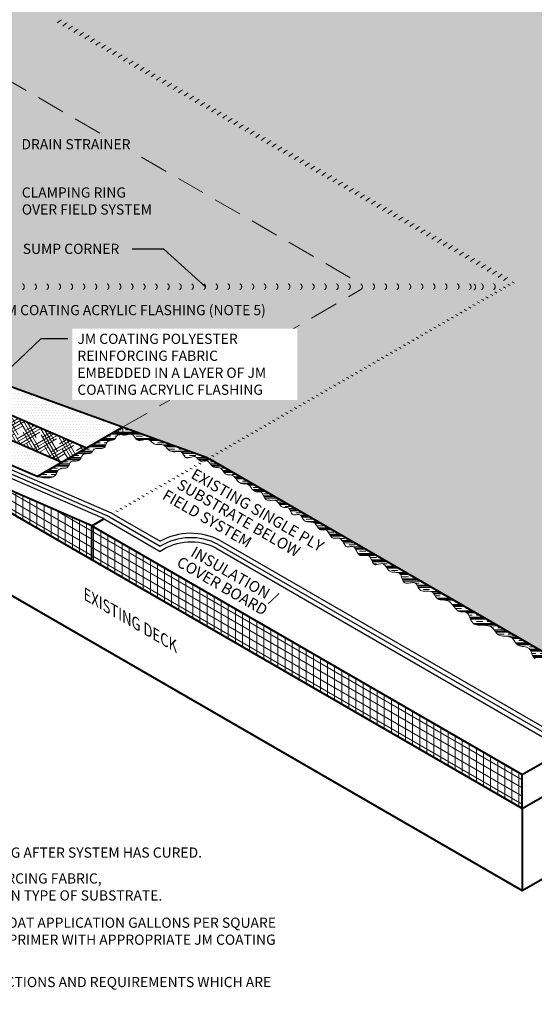
# Model space of a CAD drawing. Extents: x 1143 to 4163, y -2015 to -884.
# Drawn here: x 1186 to 1209, y -953 to -909 of the extents above; entities that cross this region are included whole.
import ezdxf

# ---------------------------------------------------------------- set-up
doc = ezdxf.new("R2010")
doc.units = 0
doc.header["$MEASUREMENT"] = 0
doc.linetypes.add('HIDDEN', pattern=[0.375, 0.25, -0.125])
doc.layers.get('0').update_dxf_attribs({"linetype": 'CONTINUOUS'})
for name, color, linetype, lineweight in [('A-DETL-002', 2, 'CONTINUOUS', 20), ('A-DETL-003', 3, 'CONTINUOUS', 30), ('A-DETL-004', 4, 'CONTINUOUS', 40), ('A-DETL-008', 8, 'CONTINUOUS', 80), ('A-DETL-HIDD', 30, 'HIDDEN', 15), ('A-DETL-NOTE', 4, 'CONTINUOUS', 15), ('A-DETL-PATT', 11, 'CONTINUOUS', 15)]:
    doc.layers.add(name, color=color, linetype=linetype, lineweight=lineweight)
doc.styles.add('arial', font='arial.ttf')
doc.styles.add('CSTMHAND_STYLUS', font='arial.ttf', dxfattribs={"oblique": 20})
doc.styles.add('JM Detail Standard', font='verdana.ttf', dxfattribs={"height": 0.125})
doc.dimstyles.new('JM-Standard', dxfattribs={"dimtxt": 0.09375, "dimasz": 0.10075, "dimexe": 0.0625, "dimexo": 0.09375, "dimgap": 0.03125, "dimtad": 1, "dimdec": 3, "dimzin": 3, "dimdsep": 46, "dimlunit": 4, "dimtxsty": 'arial', "dimblk": 'ARCHTICK', "dimcen": 0.09375, "dimdle": 0.0625, "dimclrd": 256, "dimclre": 256, "dimclrt": 4, "dimazin": 2, "dimtfac": 0.9, "dimtdec": 3, "dimtmove": 2, "dimatfit": 2, "dimfxl": 1, "dimtfillclr": 256, "dimfrac": 2, "dimtolj": 1, "dimtzin": 0, "dimarcsym": 0})

# ---------------------------------------------------------------- blocks, each defined once
blk = doc.blocks.new('_ArchTick')
at = {"color": 0, "const_width": 0.15}
blk.add_lwpolyline([(-0.5, -0.5), (0.5, 0.5)], dxfattribs=at)

msp = doc.modelspace()

# ---------------------------------------------------------------- hatches: boundary and pattern name
at = {"layer": 'A-DETL-008'}
h = msp.add_hatch(dxfattribs=at)
h.set_pattern_fill('AR-CONC', color=256, scale=0.5, style=0)
h.set_pattern_definition([(50, (0, 0), (3.586301, -0.3137607), [0.375, -4.125]), (355, (0, 0), (-0.693757, 3.760961), [0.3, -3.3]), (100.4514, (0.299, -0.026), (2.892547, 3.447198), [0.318701, -3.5057106]), (46.1842, (0, 1), (5.336205, -0.827595), [0.5625, -6.1875]), (96.6356, (0.4447, 0.931), (4.673314, 4.87059), [0.478051, -5.258565]), (351.1842, (0, 1), (4.67331, 4.870593), [0.45, -4.95]), (21, (0.5, 0.75), (2.984535, -2.0130945), [0.375, -4.125]), (326, (0.5, 0.75), (1.216577, 3.62575), [0.3, -3.3]), (71.4514, (0.7487, 0.5822), (4.201113, 1.6126525), [0.318701, -3.5057106]), (37.5, (0, 0), (0.0607993, 1.6644693), [0, -3.26, 0, -3.35, 0, -3.3125]), (7.5, (0, 0), (1.3153477, 1.9720586), [0, -1.91, 0, -3.185, 0, -1.2625]), (327.5, (-1.115, 0), (2.6691122, -0.1127744), [0, -1.25, 0, -3.9, 0, -5.175]), (317.5, (-1.615, 0), (2.915931, 0.500525), [0, -1.625, 0, -2.59, 0, -3.675])])
h.paths.add_polyline_path([(1203.218, -942.144), (1211.327, -946.826), (1211.986, -945.684), (1203.877, -941.002)], flags=24)
at = {"layer": 'A-DETL-PATT'}
h = msp.add_hatch(dxfattribs=at)
h.set_pattern_fill('DOTS', color=256, scale=5)
h.paths.add_polyline_path([(1177.49, -885.01), (1148.018, -902.026), (1160.427, -909.191), (1163.232, -911.452), (1174.012, -905.228, -0.267949), (1174.262, -905.228), (1201.462, -920.933, -0.57735), (1201.462, -921.193), (1190.961, -927.256), (1194.688, -928.603, -0.028748), (1194.791, -928.655), (1213.726, -939.587), (1242.872, -922.759)])
h = msp.add_hatch(dxfattribs=at)
h.set_pattern_fill('DOTS', color=256, scale=5)
h.paths.add_polyline_path([(1174.262, -905.228, 0.267949), (1174.012, -905.228), (1163.232, -911.452), (1168.465, -915.672), (1169.026, -911.649, -0.029), (1169.28, -911.314, -0.107), (1170.838, -910.113, -0.074643), (1172.506, -909.605, -0.058714), (1174.259, -909.553, -0.06), (1176.006, -909.917, -0.072275), (1177.513, -910.686, -0.105237), (1178.827, -912.109, -0.108975), (1179.313, -913.573), (1179.794, -915.757, -0.038531), (1180.089, -916.038), (1179.993, -916.659), (1180.087, -917.086), (1180.279, -916.948), (1180.635, -916.686, -0.005), (1180.715, -916.795, -0.117), (1181.654, -919.146), (1181.665, -919.675, -0.032826), (1181.822, -921.91, -0.069954), (1181.381, -923.794), (1190.961, -927.256), (1201.462, -921.193, 0.57735), (1201.462, -920.933)])
h = msp.add_hatch(dxfattribs=at)
h.set_pattern_fill('DOTS', color=256, scale=2, style=0)
h.paths.add_polyline_path([(1181.381, -923.794, -0.030429), (1181.029, -924.562), (1189.37, -928.174), (1190.961, -927.256)])
h = msp.add_hatch(dxfattribs=at)
h.set_pattern_fill('HOUND', color=256, scale=2, angle=30)
h.paths.add_polyline_path([(1181.029, -924.562, -0.022129), (1180.715, -925.091, -0.015703), (1180.468, -925.42), (1188.281, -928.803), (1189.37, -928.174)])
h = msp.add_hatch(dxfattribs=at)
h.set_pattern_fill('DOTS', color=256, scale=2, style=0)
h.paths.add_polyline_path([(1180.468, -925.42, -0.024332), (1180.046, -925.897), (1177.807, -924.908), (1177.807, -924.641, -0.035619), (1177.309, -924.993), (1179.208, -925.872, -0.022577), (1179.248, -925.892), (1179.935, -926.289), (1187.192, -929.432), (1188.281, -928.803)])
h = msp.add_hatch(dxfattribs=at)
h.set_pattern_fill('ANSI31', color=256, scale=2.5, angle=45)
h.paths.add_polyline_path([(1179.213, -927.1), (1189.606, -933.1), (1189.606, -931.6)])
h.paths.add_polyline_path([(1189.606, -931.6), (1189.606, -933.1), (1208.582, -944.056), (1208.582, -942.556)])
h = msp.add_hatch(dxfattribs=at)
h.set_pattern_fill('ANSI31', color=256, scale=2.5, angle=105)
h.paths.add_polyline_path([(1179.213, -927.1), (1189.606, -933.1), (1189.606, -931.6)])
h.paths.add_polyline_path([(1189.606, -931.6), (1189.606, -933.1), (1208.582, -944.056), (1208.582, -942.556)])
h = msp.add_hatch(dxfattribs=at)
h.set_pattern_fill('CLAY', color=256, scale=1.5)
h.paths.add_polyline_path([(1188.602, -928.913), (1188.617, -928.875), (1188.634, -928.839), (1188.654, -928.808), (1188.682, -928.783), (1188.717, -928.767), (1188.76, -928.757), (1188.807, -928.752), (1188.856, -928.75), (1188.907, -928.747), (1188.955, -928.742), (1189, -928.733), (1189.039, -928.716), (1189.071, -928.692), (1189.096, -928.66), (1189.118, -928.624), (1189.137, -928.585), (1189.156, -928.547), (1189.176, -928.511), (1189.2, -928.479), (1189.229, -928.453), (1189.265, -928.436), (1189.306, -928.426), (1189.351, -928.421), (1189.398, -928.419), (1189.444, -928.417), (1189.489, -928.415), (1189.529, -928.409), (1189.564, -928.397), (1189.592, -928.379), (1189.614, -928.355), (1189.633, -928.328), (1189.651, -928.299), (1189.669, -928.27), (1189.691, -928.243), (1189.717, -928.221), (1189.749, -928.204), (1189.791, -928.195), (1189.839, -928.191), (1189.891, -928.19), (1189.945, -928.191), (1189.999, -928.192), (1190.05, -928.189), (1190.097, -928.181), (1190.136, -928.166), (1190.166, -928.142), (1190.189, -928.111), (1190.207, -928.075), (1190.221, -928.037), (1190.235, -927.997), (1190.25, -927.959), (1190.268, -927.924), (1190.291, -927.896), (1190.321, -927.874), (1190.357, -927.859), (1190.397, -927.848), (1190.439, -927.84), (1190.482, -927.832), (1190.523, -927.823), (1190.561, -927.812), (1190.594, -927.795), (1190.62, -927.773), (1190.642, -927.746), (1190.66, -927.716), (1190.677, -927.686), (1190.694, -927.657), (1190.714, -927.631), (1190.737, -927.61), (1190.766, -927.595), (1190.802, -927.589), (1190.842, -927.585), (1190.883, -927.577), (1190.92, -927.559), (1190.949, -927.524), (1190.969, -927.466), (1190.974, -927.379), (1190.961, -927.256), (1187.192, -929.432), (1187.473, -929.484), (1187.683, -929.495), (1187.833, -929.474), (1187.935, -929.428), (1188.001, -929.366), (1188.043, -929.296), (1188.073, -929.228), (1188.103, -929.169), (1188.143, -929.126), (1188.191, -929.098), (1188.245, -929.08), (1188.302, -929.071), (1188.36, -929.065), (1188.416, -929.06), (1188.466, -929.052), (1188.509, -929.038), (1188.542, -929.016), (1188.567, -928.986), (1188.586, -928.951)])
h = msp.add_hatch(dxfattribs=at)
h.set_pattern_fill('CLAY', color=256, scale=1.5)
h.paths.add_polyline_path([(1190.961, -927.256), (1190.974, -927.379), (1190.969, -927.466), (1190.949, -927.524), (1190.92, -927.559), (1190.901, -927.568), (1190.904, -927.57), (1190.948, -927.593), (1190.996, -927.603), (1191.049, -927.603), (1191.104, -927.595), (1191.16, -927.584), (1191.215, -927.572), (1191.269, -927.564), (1191.319, -927.562), (1191.365, -927.57), (1191.405, -927.591), (1191.44, -927.622), (1191.472, -927.659), (1191.502, -927.7), (1191.533, -927.741), (1191.565, -927.779), (1191.6, -927.811), (1191.639, -927.832), (1191.684, -927.841), (1191.734, -927.84), (1191.788, -927.832), (1191.844, -927.82), (1191.9, -927.807), (1191.956, -927.797), (1192.01, -927.792), (1192.062, -927.795), (1192.109, -927.809), (1192.152, -927.832), (1192.193, -927.861), (1192.232, -927.894), (1192.271, -927.927), (1192.31, -927.959), (1192.35, -927.987), (1192.392, -928.007), (1192.437, -928.018), (1192.484, -928.022), (1192.533, -928.022), (1192.582, -928.019), (1192.631, -928.017), (1192.679, -928.018), (1192.725, -928.025), (1192.769, -928.041), (1192.809, -928.066), (1192.846, -928.1), (1192.883, -928.139), (1192.919, -928.181), (1192.957, -928.222), (1192.997, -928.261), (1193.041, -928.293), (1193.09, -928.317), (1193.144, -928.331), (1193.202, -928.335), (1193.263, -928.334), (1193.324, -928.33), (1193.384, -928.326), (1193.441, -928.325), (1193.493, -928.33), (1193.539, -928.343), (1193.576, -928.367), (1193.607, -928.4), (1193.633, -928.438), (1193.656, -928.478), (1193.679, -928.517), (1193.704, -928.553), (1193.731, -928.582), (1193.764, -928.601), (1193.803, -928.608), (1193.848, -928.605), (1193.897, -928.595), (1193.948, -928.582), (1194, -928.568), (1194.051, -928.556), (1194.1, -928.549), (1194.145, -928.551), (1194.185, -928.563), (1194.22, -928.584), (1194.252, -928.612), (1194.282, -928.642), (1194.311, -928.674), (1194.339, -928.703), (1194.369, -928.728), (1194.401, -928.745), (1194.436, -928.752), (1194.474, -928.753), (1194.513, -928.748), (1194.553, -928.741), (1194.593, -928.735), (1194.633, -928.731), (1194.671, -928.733), (1194.707, -928.743), (1194.74, -928.764), (1194.77, -928.793), (1194.799, -928.827), (1194.828, -928.865), (1194.856, -928.903), (1194.886, -928.939), (1194.917, -928.971), (1194.951, -928.996), (1194.988, -929.012), (1195.028, -929.021), (1195.069, -929.025), (1195.112, -929.026), (1195.154, -929.028), (1195.195, -929.032), (1195.235, -929.042), (1195.273, -929.058), (1195.307, -929.084), (1195.338, -929.116), (1195.368, -929.154), (1195.397, -929.194), (1195.426, -929.234), (1195.456, -929.271), (1195.487, -929.304), (1195.521, -929.329), (1195.557, -929.344), (1195.596, -929.353), (1195.637, -929.356), (1195.679, -929.358), (1195.722, -929.36), (1195.764, -929.365), (1195.805, -929.377), (1195.844, -929.396), (1195.881, -929.426), (1195.916, -929.464), (1195.951, -929.508), (1195.985, -929.554), (1196.019, -929.6), (1196.054, -929.644), (1196.091, -929.681), (1196.131, -929.71), (1196.173, -929.728), (1196.218, -929.738), (1196.264, -929.742), (1196.311, -929.743), (1196.358, -929.744), (1196.404, -929.748), (1196.449, -929.757), (1196.491, -929.774), (1196.53, -929.802), (1196.566, -929.838), (1196.601, -929.879), (1196.634, -929.923), (1196.668, -929.967), (1196.702, -930.008), (1196.737, -930.044), (1196.774, -930.071), (1196.814, -930.088), (1196.855, -930.097), (1196.897, -930.101), (1196.939, -930.101), (1196.981, -930.102), (1197.02, -930.106), (1197.057, -930.116), (1197.089, -930.135), (1197.118, -930.165), (1197.143, -930.203), (1197.166, -930.247), (1197.189, -930.294), (1197.213, -930.34), (1197.24, -930.384), (1197.271, -930.421), (1197.308, -930.45), (1197.351, -930.468), (1197.4, -930.476), (1197.452, -930.478), (1197.507, -930.477), (1197.563, -930.475), (1197.618, -930.476), (1197.67, -930.482), (1197.718, -930.496), (1197.761, -930.519), (1197.799, -930.551), (1197.833, -930.589), (1197.866, -930.629), (1197.897, -930.67), (1197.927, -930.708), (1197.959, -930.741), (1197.993, -930.766), (1198.03, -930.782), (1198.069, -930.789), (1198.109, -930.792), (1198.149, -930.792), (1198.188, -930.793), (1198.225, -930.796), (1198.26, -930.805), (1198.29, -930.822), (1198.315, -930.849), (1198.337, -930.884), (1198.356, -930.925), (1198.375, -930.967), (1198.393, -931.009), (1198.414, -931.048), (1198.437, -931.08), (1198.464, -931.103), (1198.497, -931.115), (1198.534, -931.118), (1198.575, -931.115), (1198.617, -931.108), (1198.659, -931.102), (1198.701, -931.098), (1198.74, -931.101), (1198.775, -931.112), (1198.807, -931.134), (1198.835, -931.166), (1198.86, -931.203), (1198.886, -931.245), (1198.912, -931.287), (1198.94, -931.327), (1198.973, -931.362), (1199.01, -931.391), (1199.054, -931.409), (1199.103, -931.421), (1199.155, -931.427), (1199.209, -931.43), (1199.263, -931.434), (1199.316, -931.44), (1199.365, -931.452), (1199.411, -931.471), (1199.45, -931.5), (1199.484, -931.537), (1199.515, -931.579), (1199.543, -931.622), (1199.57, -931.665), (1199.597, -931.705), (1199.626, -931.739), (1199.657, -931.763), (1199.692, -931.777), (1199.73, -931.782), (1199.771, -931.782), (1199.812, -931.779), (1199.853, -931.777), (1199.893, -931.778), (1199.932, -931.786), (1199.967, -931.804), (1199.999, -931.834), (1200.028, -931.873), (1200.055, -931.919), (1200.081, -931.967), (1200.108, -932.015), (1200.137, -932.06), (1200.168, -932.098), (1200.204, -932.126), (1200.244, -932.141), (1200.287, -932.147), (1200.334, -932.146), (1200.382, -932.143), (1200.43, -932.14), (1200.477, -932.14), (1200.522, -932.148), (1200.564, -932.167), (1200.602, -932.199), (1200.636, -932.241), (1200.668, -932.291), (1200.699, -932.343), (1200.729, -932.395), (1200.76, -932.443), (1200.792, -932.483), (1200.827, -932.511), (1200.866, -932.526), (1200.908, -932.529), (1200.951, -932.525), (1200.995, -932.517), (1201.039, -932.509), (1201.081, -932.505), (1201.121, -932.51), (1201.157, -932.526), (1201.189, -932.557), (1201.218, -932.6), (1201.245, -932.651), (1201.272, -932.705), (1201.3, -932.76), (1201.33, -932.811), (1201.365, -932.855), (1201.405, -932.887), (1201.451, -932.905), (1201.503, -932.911), (1201.557, -932.91), (1201.614, -932.905), (1201.67, -932.901), (1201.724, -932.9), (1201.775, -932.908), (1201.82, -932.928), (1201.858, -932.962), (1201.89, -933.008), (1201.919, -933.062), (1201.945, -933.119), (1201.971, -933.176), (1201.998, -933.228), (1202.029, -933.271), (1202.063, -933.3), (1202.104, -933.314), (1202.15, -933.315), (1202.199, -933.307), (1202.25, -933.293), (1202.301, -933.279), (1202.352, -933.269), (1202.401, -933.265), (1202.446, -933.274), (1202.487, -933.297), (1202.524, -933.332), (1202.559, -933.376), (1202.592, -933.425), (1202.627, -933.476), (1202.664, -933.524), (1202.704, -933.567), (1202.749, -933.601), (1202.8, -933.623), (1202.856, -933.635), (1202.914, -933.642), (1202.973, -933.646), (1203.031, -933.651), (1203.085, -933.66), (1203.135, -933.677), (1203.178, -933.705), (1203.212, -933.746), (1203.241, -933.798), (1203.265, -933.856), (1203.287, -933.917), (1203.31, -933.977), (1203.335, -934.032), (1203.366, -934.077), (1203.404, -934.11), (1203.451, -934.126), (1203.506, -934.13), (1203.565, -934.126), (1203.628, -934.116), (1203.69, -934.105), (1203.749, -934.098), (1203.804, -934.098), (1203.852, -934.11), (1203.891, -934.135), (1203.923, -934.173), (1203.95, -934.218), (1203.975, -934.268), (1204, -934.32), (1204.028, -934.368), (1204.062, -934.411), (1204.104, -934.444), (1204.155, -934.465), (1204.215, -934.475), (1204.279, -934.479), (1204.347, -934.479), (1204.415, -934.479), (1204.48, -934.481), (1204.54, -934.489), (1204.592, -934.506), (1204.636, -934.534), (1204.671, -934.571), (1204.701, -934.615), (1204.728, -934.662), (1204.755, -934.709), (1204.784, -934.754), (1204.817, -934.793), (1204.857, -934.823), (1204.905, -934.844), (1204.961, -934.856), (1205.023, -934.863), (1205.088, -934.868), (1205.156, -934.875), (1205.224, -934.886), (1205.291, -934.905), (1205.355, -934.935), (1205.413, -934.978), (1205.468, -935.031), (1205.52, -935.091), (1205.569, -935.154), (1205.618, -935.216), (1205.666, -935.273), (1205.714, -935.322), (1205.764, -935.359), (1205.817, -935.382), (1205.87, -935.392), (1205.924, -935.396), (1205.978, -935.395), (1206.029, -935.396), (1206.078, -935.402), (1206.122, -935.417), (1206.162, -935.445), (1206.195, -935.489), (1206.225, -935.547), (1206.253, -935.613), (1206.283, -935.684), (1206.316, -935.755), (1206.355, -935.822), (1206.403, -935.88), (1206.462, -935.926), (1206.533, -935.955), (1206.615, -935.972), (1206.703, -935.979), (1206.796, -935.981), (1206.889, -935.982), (1206.98, -935.985), (1207.065, -935.996), (1207.141, -936.017), (1207.206, -936.052), (1207.262, -936.098), (1207.311, -936.152), (1207.356, -936.209), (1207.399, -936.268), (1207.442, -936.323), (1207.488, -936.372), (1207.54, -936.41), (1207.599, -936.436), (1207.665, -936.451), (1207.734, -936.459), (1207.806, -936.463), (1207.877, -936.467), (1207.945, -936.473), (1208.01, -936.484), (1208.068, -936.505), (1208.118, -936.538), (1208.162, -936.58), (1208.201, -936.628), (1208.238, -936.68), (1208.275, -936.732), (1208.313, -936.782), (1208.355, -936.825), (1208.403, -936.86), (1208.458, -936.885), (1208.519, -936.901), (1208.583, -936.912), (1208.649, -936.921), (1208.713, -936.931), (1208.775, -936.946), (1208.832, -936.969), (1208.881, -937.004), (1208.922, -937.052), (1208.956, -937.111), (1208.985, -937.176), (1209.013, -937.244), (1209.041, -937.31), (1209.072, -937.371), (1209.109, -937.422), (1209.154, -937.459), (1209.209, -937.479), (1209.272, -937.487), (1209.341, -937.485), (1209.413, -937.478), (1209.487, -937.471), (1209.56, -937.468), (1209.63, -937.473), (1209.693, -937.492), (1209.75, -937.526), (1209.8, -937.573), (1209.846, -937.629), (1209.888, -937.689), (1209.93, -937.751), (1209.973, -937.808), (1210.018, -937.858), (1210.068, -937.895), (1210.123, -937.918), (1210.182, -937.928), (1210.243, -937.93), (1210.306, -937.928), (1210.367, -937.925), (1210.425, -937.925), (1210.478, -937.932), (1210.525, -937.951), (1210.564, -937.983), (1210.596, -938.027), (1210.626, -938.078), (1210.653, -938.134), (1210.682, -938.19), (1210.715, -938.243), (1210.753, -938.29), (1210.8, -938.326), (1210.857, -938.349), (1210.922, -938.363), (1210.992, -938.369), (1211.065, -938.372), (1211.138, -938.375), (1211.208, -938.382), (1211.273, -938.397), (1211.33, -938.422), (1211.376, -938.46), (1211.415, -938.509), (1211.448, -938.565), (1211.478, -938.623), (1211.507, -938.681), (1211.538, -938.735), (1211.573, -938.781), (1211.615, -938.814), (1211.665, -938.834), (1211.722, -938.841), (1211.783, -938.841), (1211.846, -938.837), (1211.907, -938.832), (1211.966, -938.83), (1212.018, -938.836), (1212.062, -938.853), (1212.095, -938.883), (1212.121, -938.925), (1212.141, -938.974), (1212.158, -939.026), (1212.175, -939.079), (1212.196, -939.128), (1212.222, -939.169), (1212.257, -939.199), (1212.302, -939.216), (1212.356, -939.221), (1212.415, -939.221), (1212.477, -939.218), (1212.537, -939.218), (1212.595, -939.224), (1212.645, -939.241), (1212.686, -939.273), (1212.716, -939.322), (1212.748, -939.384), (1212.794, -939.45), (1212.869, -939.513), (1212.985, -939.566), (1213.158, -939.601), (1213.4, -939.61), (1213.726, -939.587), (1194.791, -928.655, 0.028748), (1194.688, -928.603)])

# ---------------------------------------------------------------- linework, layer by layer
at = {"layer": 'A-DETL-002'}
for centre, start, end in [((1188.773, -910.165), 120, 133.0735), ((1189.016, -910.306), 120, 133.0735), ((1189.016, -910.306), 120, 133.0735), ((1189.259, -910.446), 120, 133.0735), ((1189.501, -910.586), 120, 133.0735), ((1189.744, -910.726), 120, 133.0735), ((1189.987, -910.867), 120, 133.0735), ((1190.23, -911.007), 120, 133.0735), ((1190.473, -911.147), 120, 133.0735), ((1190.716, -911.287), 120, 133.0735), ((1190.959, -911.427), 120, 133.0735), ((1191.201, -911.568), 120, 133.0735), ((1191.444, -911.708), 120, 133.0735), ((1191.687, -911.848), 120, 133.0735), ((1191.93, -911.988), 120, 133.0735), ((1192.173, -912.128), 120, 133.0735), ((1192.416, -912.269), 120, 133.0735), ((1192.659, -912.409), 120, 133.0735), ((1192.901, -912.549), 120, 133.0735), ((1193.144, -912.689), 120, 133.0735), ((1193.387, -912.829), 120, 133.0735), ((1193.63, -912.97), 120, 133.0735), ((1193.873, -913.11), 120, 133.0735), ((1193.873, -913.11), 120, 133.0735), ((1194.116, -913.25), 120, 133.0735), ((1194.359, -913.39), 120, 133.0735), ((1194.601, -913.531), 120, 133.0735), ((1194.844, -913.671), 120, 133.0735), ((1195.087, -913.811), 120, 133.0735), ((1195.33, -913.951), 120, 133.0735), ((1195.573, -914.091), 120, 133.0735), ((1195.816, -914.232), 120, 133.0735), ((1196.059, -914.372), 120, 133.0735), ((1196.301, -914.512), 120, 133.0735), ((1196.544, -914.652), 120, 133.0735), ((1196.787, -914.792), 120, 133.0735), ((1197.03, -914.933), 120, 133.0735), ((1197.273, -915.073), 120, 133.0735), ((1197.516, -915.213), 120, 133.0735), ((1197.758, -915.353), 120, 133.0735), ((1198.001, -915.493), 120, 133.0735), ((1198.244, -915.634), 120, 133.0735), ((1198.487, -915.774), 120, 133.0735), ((1198.73, -915.914), 120, 133.0735), ((1198.73, -915.914), 120, 133.0735), ((1198.973, -916.054), 120, 133.0735), ((1199.216, -916.195), 120, 133.0735), ((1199.458, -916.335), 120, 133.0735), ((1199.701, -916.475), 120, 133.0735), ((1199.944, -916.615), 120, 133.0735), ((1200.187, -916.755), 120, 133.0735), ((1200.43, -916.896), 120, 133.0735), ((1200.673, -917.036), 120, 133.0735), ((1200.916, -917.176), 120, 133.0735), ((1201.158, -917.316), 120, 133.0735), ((1201.401, -917.456), 120, 133.0735), ((1201.644, -917.597), 120, 133.0735), ((1201.887, -917.737), 120, 133.0735), ((1202.13, -917.877), 120, 133.0735), ((1202.373, -918.017), 120, 133.0735), ((1202.616, -918.157), 120, 133.0735), ((1202.858, -918.298), 120, 133.0735), ((1203.101, -918.438), 120, 133.0735), ((1203.344, -918.578), 120, 133.0735), ((1203.587, -918.718), 120, 133.0735), ((1203.587, -918.718), 120, 133.0735), ((1203.83, -918.859), 120, 133.0735), ((1204.073, -918.999), 120, 133.0735), ((1204.315, -919.139), 120, 133.0735), ((1204.558, -919.279), 120, 133.0735), ((1204.801, -919.419), 120, 133.0735), ((1205.044, -919.56), 120, 133.0735), ((1205.287, -919.7), 120, 133.0735), ((1205.53, -919.84), 120, 133.0735), ((1205.773, -919.98), 120, 133.0735), ((1206.015, -920.12), 120, 133.0735), ((1206.258, -920.261), 120, 133.0735), ((1206.501, -920.401), 120, 133.0735), ((1206.744, -920.541), 120, 133.0735), ((1206.987, -920.681), 120, 133.0735), ((1207.23, -920.821), 120, 133.0735), ((1207.473, -920.962), 120, 133.0735), ((1207.715, -921.102), 120, 133.0735), ((1207.958, -921.242), 120, 133.0735), ((1208.201, -921.382), 120, 133.0735), ((1208.444, -921.523), 120, 133.0735), ((1207.355, -921.987), 60, 66.5868), ((1207.548, -921.876), 60, 66.5868), ((1207.739, -921.766), 60, 66.5868), ((1206.587, -922.431), 60, 66.5868), ((1206.78, -922.319), 60, 66.5868), ((1206.97, -922.209), 60, 66.5868), ((1207.163, -922.098), 60, 66.5868), ((1205.819, -922.874), 60, 66.5868), ((1206.011, -922.763), 60, 66.5868), ((1206.202, -922.653), 60, 66.5868), ((1206.395, -922.542), 60, 66.5868), ((1205.051, -923.318), 60, 66.5868), ((1205.243, -923.206), 60, 66.5868), ((1205.434, -923.096), 60, 66.5868), ((1205.627, -922.985), 60, 66.5868), ((1204.475, -923.65), 60, 66.5868), ((1204.475, -923.65), 60, 66.5868), ((1204.666, -923.54), 60, 66.5868), ((1204.858, -923.429), 60, 66.5868), ((1203.707, -924.094), 60, 66.5868), ((1203.899, -923.982), 60, 66.5868), ((1204.092, -923.871), 60, 66.5868), ((1204.284, -923.76), 60, 66.5868), ((1202.939, -924.537), 60, 66.5868), ((1203.131, -924.426), 60, 66.5868), ((1203.324, -924.315), 60, 66.5868), ((1203.516, -924.204), 60, 66.5868), ((1202.17, -924.981), 60, 66.5868), ((1202.363, -924.869), 60, 66.5868), ((1202.555, -924.758), 60, 66.5868), ((1202.748, -924.647), 60, 66.5868), ((1201.402, -925.424), 60, 66.5868), ((1201.595, -925.313), 60, 66.5868), ((1201.787, -925.202), 60, 66.5868), ((1201.98, -925.091), 60, 66.5868), ((1200.634, -925.868), 60, 66.5868), ((1200.826, -925.757), 60, 66.5868), ((1201.019, -925.645), 60, 66.5868), ((1201.211, -925.534), 60, 66.5868), ((1199.867, -926.31), 60, 66.5868), ((1200.06, -926.199), 60, 66.5868), ((1200.252, -926.088), 60, 66.5868), ((1200.443, -925.978), 60, 66.5868), ((1200.443, -925.978), 60, 66.5868), ((1199.099, -926.754), 60, 66.5868), ((1199.292, -926.643), 60, 66.5868), ((1199.484, -926.532), 60, 66.5868), ((1199.675, -926.421), 60, 66.5868), ((1198.331, -927.197), 60, 66.5868), ((1198.523, -927.086), 60, 66.5868), ((1198.716, -926.975), 60, 66.5868), ((1198.907, -926.865), 60, 66.5868), ((1197.563, -927.641), 60, 66.5868), ((1197.755, -927.53), 60, 66.5868), ((1197.948, -927.419), 60, 66.5868), ((1198.138, -927.308), 60, 66.5868), ((1196.794, -928.084), 60, 66.5868), ((1196.987, -927.973), 60, 66.5868), ((1197.179, -927.862), 60, 66.5868), ((1197.37, -927.752), 60, 66.5868), ((1196.22, -928.416), 60, 66.5868), ((1196.411, -928.306), 60, 66.5868), ((1196.411, -928.306), 60, 66.5868), ((1196.602, -928.196), 60, 66.5868), ((1195.452, -928.859), 60, 66.5868), ((1195.643, -928.749), 60, 66.5868), ((1195.835, -928.638), 60, 66.5868), ((1196.028, -928.527), 60, 66.5868), ((1194.684, -929.303), 60, 66.5868), ((1194.875, -929.193), 60, 66.5868), ((1195.067, -929.082), 60, 66.5868), ((1195.26, -928.97), 60, 66.5868), ((1193.916, -929.746), 60, 66.5868), ((1194.107, -929.636), 60, 66.5868), ((1194.491, -929.414), 60, 66.5868), ((1193.148, -930.19), 60, 66.5868), ((1193.338, -930.08), 60, 66.5868), ((1193.529, -929.97), 60, 66.5868), ((1193.723, -929.858), 60, 66.5868), ((1192.379, -930.633), 60, 66.5868), ((1192.57, -930.523), 60, 66.5868), ((1192.763, -930.412), 60, 66.5868), ((1192.955, -930.301), 60, 66.5868), ((1191.611, -931.077), 60, 66.5868), ((1191.802, -930.967), 60, 66.5868), ((1191.994, -930.856), 60, 66.5868), ((1192.187, -930.745), 60, 66.5868), ((1190.843, -931.521), 60, 66.5868), ((1191.034, -931.41), 60, 66.5868), ((1191.226, -931.299), 60, 66.5868), ((1191.419, -931.188), 60, 66.5868), ((1190.265, -931.854), 60, 66.5868), ((1190.458, -931.743), 60, 66.5868), ((1190.65, -931.632), 60, 66.5868)]:
    msp.add_arc(centre, 1, start, end, dxfattribs=at)
at = {"layer": 'A-DETL-002', "linetype": 'HIDDEN', "ltscale": 7}
for centre in [(1186.481, -921.063), (1187.014, -921.063), (1187.546, -921.063), (1188.078, -921.063), (1188.611, -921.063), (1189.143, -921.063), (1189.675, -921.063), (1190.208, -921.063), (1190.74, -921.063), (1191.273, -921.063), (1191.805, -921.063), (1192.337, -921.063), (1192.87, -921.063), (1193.402, -921.063), (1193.934, -921.063), (1194.467, -921.063), (1194.999, -921.063), (1195.531, -921.063), (1196.064, -921.063), (1196.596, -921.063), (1197.128, -921.063), (1197.661, -921.063), (1198.193, -921.063), (1198.726, -921.063), (1199.258, -921.063), (1199.79, -921.063), (1200.323, -921.063), (1200.855, -921.063), (1201.387, -921.063), (1201.92, -921.063), (1202.452, -921.063), (1202.984, -921.063), (1203.517, -921.063), (1204.049, -921.063), (1204.582, -921.063), (1205.114, -921.063), (1205.646, -921.063), (1206.179, -921.063), (1206.711, -921.063), (1207.243, -921.063)]:
    msp.add_arc(centre, 0.15, 300, 60, dxfattribs=at)
at = {"layer": 'A-DETL-002', "linetype": 'HIDDEN', "ltscale": 5}
msp.add_arc((1206.376, -921.077), 0.15, 299.9889, 60.0165, dxfattribs=at)
at = {"layer": 'A-DETL-003'}
for p, q in [((1190.087, -931.269), (1179.458, -926.666)), ((1190.279, -931.158), (1179.624, -926.544)), ((1190.472, -931.046), (1179.783, -926.418)), ((1190.19, -931.32), (1192.625, -932.726)), ((1190.382, -931.209), (1192.62, -932.501)), ((1190.575, -931.098), (1192.62, -932.279)), ((1195.262, -932.247), (1210.85, -941.247)), ((1195.084, -932.588), (1210.465, -941.469)), ((1195.173, -932.418), (1210.658, -941.358))]:
    msp.add_line(p, q, dxfattribs=at)
at = {"layer": 'A-DETL-003', "flags": 128}
for points in [[(1195.262, -932.247, 0.25187), (1192.62, -932.279, 0.25187)], [(1195.173, -932.418, 0.262905), (1192.62, -932.501, 0.262905)], [(1195.084, -932.588, 0.275475), (1192.625, -932.726, 0.183299)]]:
    msp.add_lwpolyline(points, format="xyb", dxfattribs=at)
at = {"layer": 'A-DETL-003'}
for centre in [(1190.075, -931.964), (1189.69, -932.186), (1189.882, -932.075)]:
    msp.add_arc(centre, 1, 60, 66.5868, dxfattribs=at)
at = {"layer": 'A-DETL-004'}
for p, q in [((1208.582, -942.556), (1242.872, -922.759)), ((1189.37, -928.174), (1181.029, -924.562)), ((1208.582, -944.056), (1242.872, -924.259)), ((1188.281, -928.803), (1180.468, -925.42)), ((1187.192, -929.432), (1179.935, -926.289)), ((1208.582, -944.056), (1178.789, -926.855)), ((1189.606, -931.6), (1179.213, -927.1)), ((1208.582, -947.671), (1242.872, -927.873)), ((1189.606, -931.6), (1190.138, -931.293)), ((1189.606, -933.1), (1189.606, -931.6)), ((1189.606, -931.6), (1208.582, -942.556)), ((1208.582, -944.056), (1208.582, -942.556)), ((1208.582, -944.056), (1208.582, -947.671))]:
    msp.add_line(p, q, dxfattribs=at)
at = {"layer": 'A-DETL-004', "linetype": 'Continuous'}
for p, q in [((1194.688, -928.603), (1181.381, -923.794)), ((1187.192, -929.432), (1190.961, -927.256)), ((1194.791, -928.655), (1213.726, -939.587)), ((1178.789, -930.47), (1208.582, -947.671))]:
    msp.add_line(p, q, dxfattribs=at)
msp.add_arc((1194.291, -929.521), 1, 60, 66.5868, dxfattribs=at)
at = {"layer": 'A-DETL-HIDD', "linetype": 'HIDDEN', "ltscale": 5}
for p, q in [((1174.262, -905.228), (1189.959, -914.291)), ((1191.801, -915.355), (1201.462, -920.933)), ((1196.05, -924.317), (1201.462, -921.193)), ((1190.961, -927.256), (1193.039, -926.056))]:
    msp.add_line(p, q, dxfattribs=at)
at = {"layer": 'A-DETL-PATT', "flags": 128}
msp.add_lwpolyline([(1187.192, -929.432), (1187.473, -929.484), (1187.683, -929.495), (1187.833, -929.474), (1187.935, -929.428), (1188.001, -929.366), (1188.043, -929.296), (1188.073, -929.228), (1188.103, -929.169), (1188.143, -929.126), (1188.191, -929.098), (1188.245, -929.08), (1188.302, -929.071), (1188.36, -929.065), (1188.416, -929.06), (1188.466, -929.052), (1188.509, -929.038), (1188.542, -929.016), (1188.567, -928.986), (1188.586, -928.951), (1188.602, -928.913), (1188.617, -928.875), (1188.634, -928.839), (1188.654, -928.808), (1188.682, -928.783), (1188.717, -928.767), (1188.76, -928.757), (1188.807, -928.752), (1188.856, -928.75), (1188.907, -928.747), (1188.955, -928.742), (1189, -928.733), (1189.039, -928.716), (1189.071, -928.692), (1189.096, -928.66), (1189.118, -928.624), (1189.137, -928.585), (1189.156, -928.547), (1189.176, -928.511), (1189.2, -928.479), (1189.229, -928.453), (1189.265, -928.436), (1189.306, -928.426), (1189.351, -928.421), (1189.398, -928.419), (1189.444, -928.417), (1189.489, -928.415), (1189.529, -928.409), (1189.564, -928.397), (1189.592, -928.379), (1189.614, -928.355), (1189.633, -928.328), (1189.651, -928.299), (1189.669, -928.27), (1189.691, -928.243), (1189.717, -928.221), (1189.749, -928.204), (1189.791, -928.195), (1189.839, -928.191), (1189.891, -928.19), (1189.945, -928.191), (1189.999, -928.192), (1190.05, -928.189), (1190.097, -928.181), (1190.136, -928.166), (1190.166, -928.142), (1190.189, -928.111), (1190.207, -928.075), (1190.221, -928.037), (1190.235, -927.997), (1190.25, -927.959), (1190.268, -927.924), (1190.291, -927.896), (1190.321, -927.874), (1190.357, -927.859), (1190.397, -927.848), (1190.439, -927.84), (1190.482, -927.832), (1190.523, -927.823), (1190.561, -927.812), (1190.594, -927.795), (1190.62, -927.773), (1190.642, -927.746), (1190.66, -927.716), (1190.677, -927.686), (1190.694, -927.657), (1190.714, -927.631), (1190.737, -927.61), (1190.766, -927.595), (1190.802, -927.589), (1190.842, -927.585), (1190.883, -927.577), (1190.92, -927.559), (1190.949, -927.524), (1190.969, -927.466), (1190.974, -927.379), (1190.961, -927.256)], dxfattribs=at)
at = {"layer": 'A-DETL-PATT'}
msp.add_lwpolyline([(1190.743, -927.386), (1190.76, -927.406), (1190.794, -927.451), (1190.828, -927.495), (1190.865, -927.536), (1190.904, -927.57), (1190.948, -927.593), (1190.996, -927.603), (1191.049, -927.603), (1191.104, -927.595), (1191.16, -927.584), (1191.215, -927.572), (1191.269, -927.564), (1191.319, -927.562), (1191.365, -927.57), (1191.405, -927.591), (1191.44, -927.622), (1191.472, -927.659), (1191.502, -927.7), (1191.533, -927.741), (1191.565, -927.779), (1191.6, -927.811), (1191.639, -927.832), (1191.684, -927.841), (1191.734, -927.84), (1191.788, -927.832), (1191.844, -927.82), (1191.9, -927.807), (1191.956, -927.797), (1192.01, -927.792), (1192.062, -927.795), (1192.109, -927.809), (1192.152, -927.832), (1192.193, -927.861), (1192.232, -927.894), (1192.271, -927.927), (1192.31, -927.959), (1192.35, -927.987), (1192.392, -928.007), (1192.437, -928.018), (1192.484, -928.022), (1192.533, -928.022), (1192.582, -928.019), (1192.631, -928.017), (1192.679, -928.018), (1192.725, -928.025), (1192.769, -928.041), (1192.809, -928.066), (1192.846, -928.1), (1192.883, -928.139), (1192.919, -928.181), (1192.957, -928.222), (1192.997, -928.261), (1193.041, -928.293), (1193.09, -928.317), (1193.144, -928.331), (1193.202, -928.335), (1193.263, -928.334), (1193.324, -928.33), (1193.384, -928.326), (1193.441, -928.325), (1193.493, -928.33), (1193.539, -928.343), (1193.576, -928.367), (1193.607, -928.4), (1193.633, -928.438), (1193.656, -928.478), (1193.679, -928.517), (1193.704, -928.553), (1193.731, -928.582), (1193.764, -928.601), (1193.803, -928.608), (1193.848, -928.605), (1193.897, -928.595), (1193.948, -928.582), (1194, -928.568), (1194.051, -928.556), (1194.1, -928.549), (1194.145, -928.551), (1194.185, -928.563), (1194.22, -928.584), (1194.252, -928.612), (1194.282, -928.642), (1194.311, -928.674), (1194.339, -928.703), (1194.369, -928.728), (1194.401, -928.745), (1194.436, -928.752), (1194.474, -928.753), (1194.513, -928.748), (1194.553, -928.741), (1194.593, -928.735), (1194.633, -928.731), (1194.671, -928.733), (1194.707, -928.743), (1194.74, -928.764), (1194.77, -928.793), (1194.799, -928.827), (1194.828, -928.865), (1194.856, -928.903), (1194.886, -928.939), (1194.917, -928.971), (1194.951, -928.996), (1194.988, -929.012), (1195.028, -929.021), (1195.069, -929.025), (1195.112, -929.026), (1195.154, -929.028), (1195.195, -929.032), (1195.235, -929.042), (1195.273, -929.058), (1195.307, -929.084), (1195.338, -929.116), (1195.368, -929.154), (1195.397, -929.194), (1195.426, -929.234), (1195.456, -929.271), (1195.487, -929.304), (1195.521, -929.329), (1195.557, -929.344), (1195.596, -929.353), (1195.637, -929.356), (1195.679, -929.358), (1195.722, -929.36), (1195.764, -929.365), (1195.805, -929.377), (1195.844, -929.396), (1195.881, -929.426), (1195.916, -929.464), (1195.951, -929.508), (1195.985, -929.554), (1196.019, -929.6), (1196.054, -929.644), (1196.091, -929.681), (1196.131, -929.71), (1196.173, -929.728), (1196.218, -929.738), (1196.264, -929.742), (1196.311, -929.743), (1196.358, -929.744), (1196.404, -929.748), (1196.449, -929.757), (1196.491, -929.774), (1196.53, -929.802), (1196.566, -929.838), (1196.601, -929.879), (1196.634, -929.923), (1196.668, -929.967), (1196.702, -930.008), (1196.737, -930.044), (1196.774, -930.071), (1196.814, -930.088), (1196.855, -930.097), (1196.897, -930.101), (1196.939, -930.101), (1196.981, -930.102), (1197.02, -930.106), (1197.057, -930.116), (1197.089, -930.135), (1197.118, -930.165), (1197.143, -930.203), (1197.166, -930.247), (1197.189, -930.294), (1197.213, -930.34), (1197.24, -930.384), (1197.271, -930.421), (1197.308, -930.45), (1197.351, -930.468), (1197.4, -930.476), (1197.452, -930.478), (1197.507, -930.477), (1197.563, -930.475), (1197.618, -930.476), (1197.67, -930.482), (1197.718, -930.496), (1197.761, -930.519), (1197.799, -930.551), (1197.833, -930.589), (1197.866, -930.629), (1197.897, -930.67), (1197.927, -930.708), (1197.959, -930.741), (1197.993, -930.766), (1198.03, -930.782), (1198.069, -930.789), (1198.109, -930.792), (1198.149, -930.792), (1198.188, -930.793), (1198.225, -930.796), (1198.26, -930.805), (1198.29, -930.822), (1198.315, -930.849), (1198.337, -930.884), (1198.356, -930.925), (1198.375, -930.967), (1198.393, -931.009), (1198.414, -931.048), (1198.437, -931.08), (1198.464, -931.103), (1198.497, -931.115), (1198.534, -931.118), (1198.575, -931.115), (1198.617, -931.108), (1198.659, -931.102), (1198.701, -931.098), (1198.74, -931.101), (1198.775, -931.112), (1198.807, -931.134), (1198.835, -931.166), (1198.86, -931.203), (1198.886, -931.245), (1198.912, -931.287), (1198.94, -931.327), (1198.973, -931.362), (1199.01, -931.391), (1199.054, -931.409), (1199.103, -931.421), (1199.155, -931.427), (1199.209, -931.43), (1199.263, -931.434), (1199.316, -931.44), (1199.365, -931.452), (1199.411, -931.471), (1199.45, -931.5), (1199.484, -931.537), (1199.515, -931.579), (1199.543, -931.622), (1199.57, -931.665), (1199.597, -931.705), (1199.626, -931.739), (1199.657, -931.763), (1199.692, -931.777), (1199.73, -931.782), (1199.771, -931.782), (1199.812, -931.779), (1199.853, -931.777), (1199.893, -931.778), (1199.932, -931.786), (1199.967, -931.804), (1199.999, -931.834), (1200.028, -931.873), (1200.055, -931.919), (1200.081, -931.967), (1200.108, -932.015), (1200.137, -932.06), (1200.168, -932.098), (1200.204, -932.126), (1200.244, -932.141), (1200.287, -932.147), (1200.334, -932.146), (1200.382, -932.143), (1200.43, -932.14), (1200.477, -932.14), (1200.522, -932.148), (1200.564, -932.167), (1200.602, -932.199), (1200.636, -932.241), (1200.668, -932.291), (1200.699, -932.343), (1200.729, -932.395), (1200.76, -932.443), (1200.792, -932.483), (1200.827, -932.511), (1200.866, -932.526), (1200.908, -932.529), (1200.951, -932.525), (1200.995, -932.517), (1201.039, -932.509), (1201.081, -932.505), (1201.121, -932.51), (1201.157, -932.526), (1201.189, -932.557), (1201.218, -932.6), (1201.245, -932.651), (1201.272, -932.705), (1201.3, -932.76), (1201.33, -932.811), (1201.365, -932.855), (1201.405, -932.887), (1201.451, -932.905), (1201.503, -932.911), (1201.557, -932.91), (1201.614, -932.905), (1201.67, -932.901), (1201.724, -932.9), (1201.775, -932.908), (1201.82, -932.928), (1201.858, -932.962), (1201.89, -933.008), (1201.919, -933.062), (1201.945, -933.119), (1201.971, -933.176), (1201.998, -933.228), (1202.029, -933.271), (1202.063, -933.3), (1202.104, -933.314), (1202.15, -933.315), (1202.199, -933.307), (1202.25, -933.293), (1202.301, -933.279), (1202.352, -933.269), (1202.401, -933.265), (1202.446, -933.274), (1202.487, -933.297), (1202.524, -933.332), (1202.559, -933.376), (1202.592, -933.425), (1202.627, -933.476), (1202.664, -933.524), (1202.704, -933.567), (1202.749, -933.601), (1202.8, -933.623), (1202.856, -933.635), (1202.914, -933.642), (1202.973, -933.646), (1203.031, -933.651), (1203.085, -933.66), (1203.135, -933.677), (1203.178, -933.705), (1203.212, -933.746), (1203.241, -933.798), (1203.265, -933.856), (1203.287, -933.917), (1203.31, -933.977), (1203.335, -934.032), (1203.366, -934.077), (1203.404, -934.11), (1203.451, -934.126), (1203.506, -934.13), (1203.565, -934.126), (1203.628, -934.116), (1203.69, -934.105), (1203.749, -934.098), (1203.804, -934.098), (1203.852, -934.11), (1203.891, -934.135), (1203.923, -934.173), (1203.95, -934.218), (1203.975, -934.268), (1204, -934.32), (1204.028, -934.368), (1204.062, -934.411), (1204.104, -934.444), (1204.155, -934.465), (1204.215, -934.475), (1204.279, -934.479), (1204.347, -934.479), (1204.415, -934.479), (1204.48, -934.481), (1204.54, -934.489), (1204.592, -934.506), (1204.636, -934.534), (1204.671, -934.571), (1204.701, -934.615), (1204.728, -934.662), (1204.755, -934.709), (1204.784, -934.754), (1204.817, -934.793), (1204.857, -934.823), (1204.905, -934.844), (1204.961, -934.856), (1205.023, -934.863), (1205.088, -934.868), (1205.156, -934.875), (1205.224, -934.886), (1205.291, -934.905), (1205.355, -934.935), (1205.413, -934.978), (1205.468, -935.031), (1205.52, -935.091), (1205.569, -935.154), (1205.618, -935.216), (1205.666, -935.273), (1205.714, -935.322), (1205.764, -935.359), (1205.817, -935.382), (1205.87, -935.392), (1205.924, -935.396), (1205.978, -935.395), (1206.029, -935.396), (1206.078, -935.402), (1206.122, -935.417), (1206.162, -935.445), (1206.195, -935.489), (1206.225, -935.547), (1206.253, -935.613), (1206.283, -935.684), (1206.316, -935.755), (1206.355, -935.822), (1206.403, -935.88), (1206.462, -935.926), (1206.533, -935.955), (1206.615, -935.972), (1206.703, -935.979), (1206.796, -935.981), (1206.889, -935.982), (1206.98, -935.985), (1207.065, -935.996), (1207.141, -936.017), (1207.206, -936.052), (1207.262, -936.098), (1207.311, -936.152), (1207.356, -936.209), (1207.399, -936.268), (1207.442, -936.323), (1207.488, -936.372), (1207.54, -936.41), (1207.599, -936.436), (1207.665, -936.451), (1207.734, -936.459), (1207.806, -936.463), (1207.877, -936.467), (1207.945, -936.473), (1208.01, -936.484), (1208.068, -936.505), (1208.118, -936.538), (1208.162, -936.58), (1208.201, -936.628), (1208.238, -936.68), (1208.275, -936.732), (1208.313, -936.782), (1208.355, -936.825), (1208.403, -936.86), (1208.458, -936.885), (1208.519, -936.901), (1208.583, -936.912), (1208.649, -936.921), (1208.713, -936.931), (1208.775, -936.946), (1208.832, -936.969), (1208.881, -937.004), (1208.922, -937.052), (1208.956, -937.111), (1208.985, -937.176), (1209.013, -937.244), (1209.041, -937.31), (1209.072, -937.371), (1209.109, -937.422), (1209.154, -937.459)], dxfattribs=at)

# ---------------------------------------------------------------- texts
at = {"layer": 'A-DETL-NOTE', "style": 'CSTMHAND_STYLUS', "oblique": 30}
for s, p in [('EXISTING SINGLE PLY', (1193.938, -929.468)), ('SUBSTRATE BELOW ', (1193.307, -929.925)), ('FIELD SYSTEM', (1192.673, -930.393)), ('INSULATION / ', (1193.924, -932.907)), ('COVER BOARD', (1193.301, -933.343))]:
    msp.add_text(s, height=0.4864, rotation=330, dxfattribs=at).set_placement(p)
at = {"layer": 'A-DETL-NOTE', "attachment_point": 1, "style": 'JM Detail Standard'}
for s, insert, char_height, width in [('DRAIN STRAINER', (1186.505, -914.561), 0.44877, 9.26606), ('CLAMPING RING \\POVER FIELD SYSTEM', (1186.52, -916.687), 0.44877, 9.26606), ('SUMP CORNER', (1186.563, -919.169), 0.44877, 9.26606), ('JM COATING ACRYLIC FLASHING (NOTE 5)', (1185.485, -921.869), 0.44877, 13.5568), ('REMOVE DRAIN CLAMPING RING FOR INSTALLATION OF FIELD SYSTEM. RE-INSTALL DRAIN CLAMPING RING AFTER SYSTEM HAS CURED.', (1156.262, -945.773), 0.448767, 43.21067), ('JM COATING FLASHING CONSISTS OF JM COATING ACRYLIC FLASHING, JM COATING POLYESTER REINFORCING FABRIC,\\PJM COATING ACRYLIC FLASHING. USE THE APPROPRIATE JM COATING SINGLE PLY PRIMER DEPENDING ON TYPE OF SUBSTRATE.', (1156.267, -946.914), 0.448767, 43.21067), ('FOR JM COATING ACRYLIC FIELD SYSTEM 5 AND 10 YEAR GUARANTEE TERMS, USE THE APPROPRIATE 2 COAT APPLICATION GALLONS PER SQUARE DEPENDING ON THE TYPE OF SINGLE PLY SUBSTRATE.  USE THE APPROPRIATE JM COATING SINGLE PLY PRIMER WITH APPROPRIATE JM COATING ACRYLIC FIELD SYSYEM.', (1156.267, -948.864), 0.448767, 43.21067), ('REFER TO JM COATING FLASHING SPECIFICATIONS FOR A FULL DESCRIPTION OF INSTALLATION INSTRUCTIONS AND REQUIREMENTS WHICH ARE CONSIDERED A PART OF THIS DETAIL.', (1156.267, -951.479), 0.448767, 43.21067)]:
    msp.add_mtext(s, dxfattribs=dict(at, insert=insert, char_height=char_height, width=width))
at = {"layer": 'A-DETL-NOTE', "insert": (1189.488, -934.418), "char_height": 0.48828, "attachment_point": 1, "rotation": 330, "style": 'CSTMHAND_STYLUS'}
msp.add_mtext_dynamic_manual_height_columns('{\\Q-30;\\W1;EXISTING DECK}', width=18.61283, gutter_width=30, heights=[0], dxfattribs=at)

# ---------------------------------------------------------------- leaders
at = {"layer": 'A-DETL-NOTE'}
msp.add_leader([(1194.617, -921.063), (1192.788, -919.408), (1191.382, -919.408)], dimstyle='JM-Standard', override={"dimscale": 8, "dimgap": 0.03125, "dimtad": 0}, dxfattribs=at)

# ---------------------------------------------------------------- next in the draw order: texts
at = {"layer": 'A-DETL-NOTE', "insert": (1188.972, -923.134), "char_height": 0.44877, "attachment_point": 1, "style": 'JM Detail Standard', "bg_fill": 2}
msp.add_mtext_dynamic_manual_height_columns('JM COATING POLYESTER\\PREINFORCING FABRIC \\PEMBEDDED IN A LAYER OF JM COATING ACRYLIC FLASHING', width=9.47206, gutter_width=0.5, heights=[0], dxfattribs=at)

# ---------------------------------------------------------------- next in the draw order: leaders
at = {"layer": 'A-DETL-NOTE'}
msp.add_leader([(1184.087, -926.484), (1187.372, -923.34), (1188.55, -923.34)], dimstyle='JM-Standard', override={"dimscale": 8, "dimgap": 0.03125, "dimtad": 0}, dxfattribs=at)

doc.saveas('drawing.dxf')
